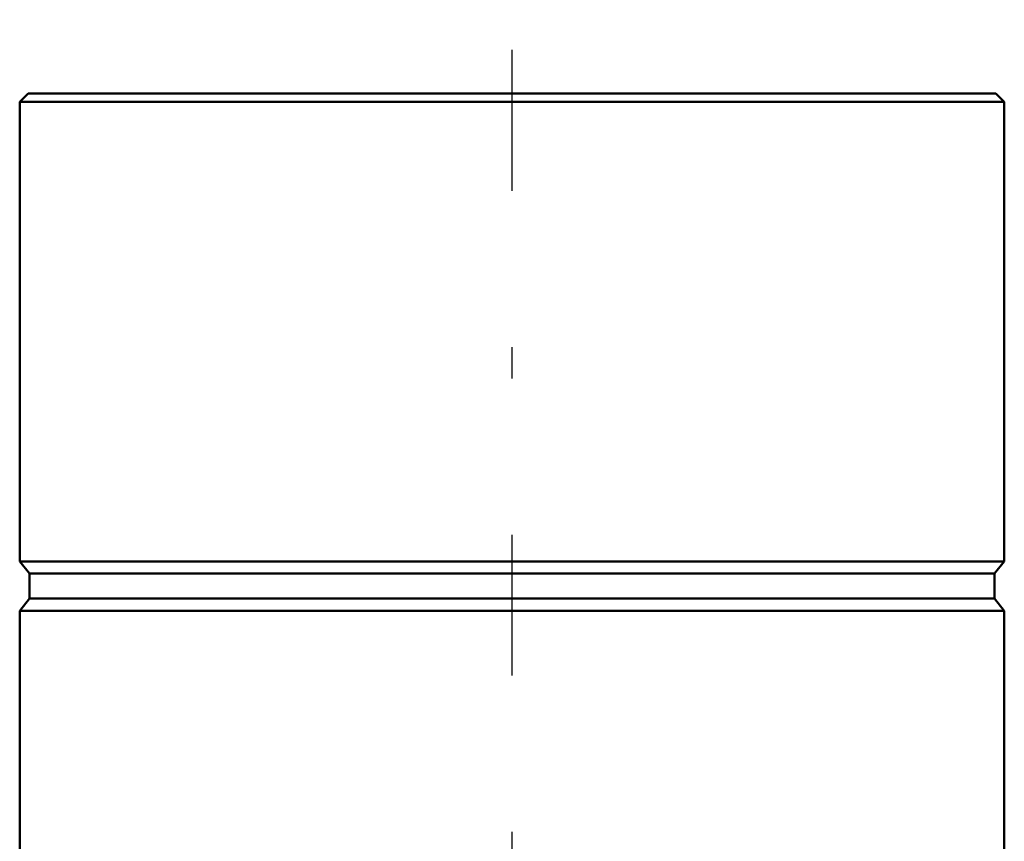
# Model space of a CAD drawing. Units: inches. Extents: x 17 to 233, y 17 to 230.
# Drawn here: x 98 to 101, y 197 to 199 of the extents above; entities that cross this region are included whole.
import ezdxf

# ---------------------------------------------------------------- set-up
doc = ezdxf.new("R2010")
doc.units = ezdxf.units.IN
doc.header["$MEASUREMENT"] = 0
doc.linetypes.add('Center', pattern=[1.5, 0.45, -0.5, 0.05, -0.5])
doc.linetypes.add('Dashed', pattern=[2, 1, -1])
for name, color, linetype, lineweight in [('AM_0', 7, 'Continuous', 50), ('AM_7', 7, 'Center', 25), ('AM_9', 6, 'Dashed', 25)]:
    doc.layers.add(name, color=color, linetype=linetype, lineweight=lineweight)

# ---------------------------------------------------------------- blocks, each defined once
blk = doc.blocks.new('144_D_5774150_3_0_in_JJBXD_1_1_GN_Wire_Rope_Hoist_900')
at = {"layer": 'AM_0'}
for p, q in [((97.9371, 198.9675), (97.9104, 198.9408)), ((97.9371, 198.9675), (101.0332, 198.9675)), ((101.06, 198.9408), (101.0332, 198.9675)), ((97.9104, 198.9408), (97.9104, 197.4715)), ((97.9104, 198.9408), (101.06, 198.9408)), ((101.06, 197.4715), (101.06, 198.9408)), ((97.9104, 197.4715), (97.9419, 197.4326)), ((97.9104, 197.4715), (101.06, 197.4715)), ((101.0285, 197.4326), (101.06, 197.4715)), ((97.9419, 197.4326), (97.9419, 197.3529)), ((97.9419, 197.4326), (101.0285, 197.4326)), ((101.0285, 197.3529), (101.0285, 197.4326)), ((97.9419, 197.3529), (97.9104, 197.314)), ((97.9419, 197.3529), (101.0285, 197.3529)), ((101.06, 197.314), (101.0285, 197.3529)), ((97.9104, 197.314), (97.9104, 195.8179)), ((97.9104, 197.314), (101.06, 197.314)), ((101.06, 195.8179), (101.06, 197.314))]:
    blk.add_line(p, q, dxfattribs=at)
at = {"layer": 'AM_7'}
blk.add_line((99.4852, 194.0069), (99.4852, 199.2037), dxfattribs=at)
at = {"layer": 'AM_9'}
for p, q in [((99.2489, 195.8179), (99.2489, 194.2431)), ((99.7214, 194.2431), (99.7214, 195.8179)), ((99.2489, 194.2431), (99.7214, 194.2431))]:
    blk.add_line(p, q, dxfattribs=at)

msp = doc.modelspace()

# ---------------------------------------------------------------- block references
msp.add_blockref('144_D_5774150_3_0_in_JJBXD_1_1_GN_Wire_Rope_Hoist_900', (0, 0))

doc.saveas('drawing.dxf')
